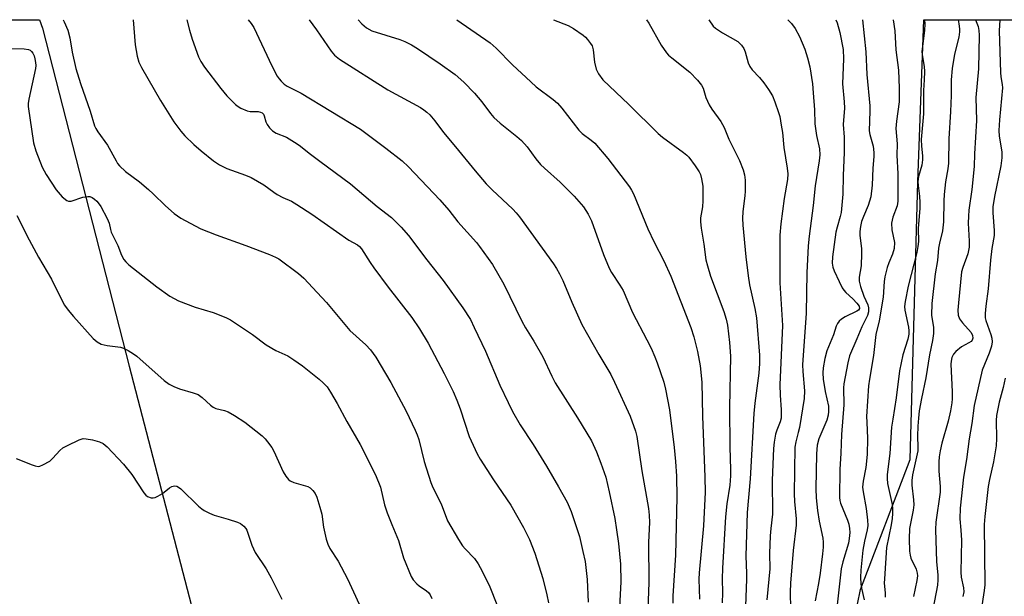
# Model space of a CAD drawing. Units: inches. Extents: x 1225771 to 1231771, y 573454 to 577454.
# Drawn here: x 1228137 to 1228410, y 577294 to 577454 of the extents above; entities that cross this region are included whole.
import ezdxf

# ---------------------------------------------------------------- set-up
doc = ezdxf.new("R2010")
doc.units = ezdxf.units.IN
doc.header["$MEASUREMENT"] = 0
for name, color, linetype in [('NTRL-Pasture Land', 2, 'Continuous'), ('NTRL-Trees', 3, 'Continuous'), ('Undefined', 1, 'Continuous')]:
    doc.layers.add(name, color=color, linetype=linetype)

msp = doc.modelspace()

# ---------------------------------------------------------------- linework, layer by layer
at = {"layer": 'NTRL-Pasture Land'}
msp.add_lwpolyline([(1228132.33, 577453.75), (1228142.8, 577453.75), (1228143.62, 577451.39), (1228167.67, 577357.9), (1228190.83, 577268.85), (1228194.39, 577247.93), (1228194.39, 577232.34), (1228185.05, 577134.4), (1228176.21, 577051.9), (1228171.51, 577026.2), (1228170.62, 577020.95), (1228168.82, 577015.64), (1228166.14, 577010.39), (1228162.65, 577005.33), (1228158.42, 577000.57), (1228153.62, 576996.31), (1228148.41, 576992.72), (1228143.01, 576989.91), (1228056.04, 576952.36)], dxfattribs=at)
at = {"layer": 'NTRL-Trees'}
msp.add_polyline3d([(1228335.16, 577052.97, 0), (1228338.38, 577117.94, 0), (1228353.49, 577215.02, 0), (1228370.1, 577296.08, 0), (1228383.86, 577332, 0), (1228385.98, 577408.84, 0), (1228387.63, 577453.72, 0), (1231770.88, 577453.39, 0)], dxfattribs=at)
at = {"layer": 'Undefined'}
for points, elevation in [([(1228408.71, 577453.72), (1228408.53, 577450.65), (1228408.88, 577439.1), (1228408.98, 577437.95), (1228409.37, 577435.84), (1228409.44, 577434.87), (1228408.59, 577426.02), (1228408.41, 577423.04), (1228408.53, 577421.49), (1228409.22, 577417.15), (1228409.27, 577415.56), (1228408.97, 577413.32), (1228407.25, 577404.86), (1228406.78, 577401.94), (1228406.72, 577400.33), (1228407.15, 577395.43), (1228407.15, 577394.03), (1228406.5, 577390.39), (1228406.08, 577387.19), (1228405.45, 577379.29), (1228404.78, 577374.5), (1228404.62, 577372.42), (1228404.65, 577371.24), (1228404.81, 577370.48), (1228406.24, 577366.64), (1228406.5, 577365.57), (1228406.56, 577364.57), (1228406.37, 577363.44), (1228405.78, 577361.5), (1228403.79, 577356.72), (1228401.54, 577347), (1228400.93, 577342), (1228400.24, 577337.77), (1228399.5, 577332.06), (1228398.66, 577327.18), (1228397.7, 577318.55), (1228397.57, 577315.63), (1228397.89, 577312.43), (1228398.05, 577309.75), (1228397.9, 577300.88), (1228398.03, 577299.44), (1228398.6, 577296.51), (1228398.69, 577295.43), (1228398.46, 577294.11)], 538), ([(1228136.59, 577399.54), (1228140, 577392.78), (1228142.55, 577388.05), (1228146.11, 577381.98), (1228148.93, 577376.33), (1228149.78, 577374.78), (1228150.79, 577373.38), (1228152.23, 577371.58), (1228157.73, 577365.55), (1228158.82, 577364.59), (1228159.94, 577363.98), (1228161.58, 577363.6), (1228165.27, 577363.13), (1228166.07, 577362.86), (1228167.36, 577362.2), (1228168.85, 577361.31), (1228169.79, 577360.6), (1228177.36, 577353.92), (1228178.75, 577352.87), (1228180, 577352.25), (1228181.55, 577351.6), (1228185.39, 577350.52), (1228186.76, 577350), (1228187.87, 577349.21), (1228190.18, 577347.08), (1228190.87, 577346.55), (1228191.61, 577346.19), (1228194.03, 577345.59), (1228195.06, 577345.19), (1228196.8, 577344.19), (1228199.72, 577342.33), (1228204.45, 577338.58), (1228205.27, 577337.78), (1228205.97, 577336.92), (1228207.11, 577335.32), (1228207.69, 577334.35), (1228210.26, 577328.58), (1228211.02, 577327.38), (1228211.73, 577326.52), (1228212.24, 577326.12), (1228213.23, 577325.66), (1228217.08, 577324.58), (1228217.76, 577324.17), (1228218.5, 577323.45), (1228219.11, 577322.6), (1228219.58, 577321.65), (1228220.45, 577318.85), (1228220.95, 577316.86), (1228221.43, 577313.35), (1228222.23, 577309.98), (1228222.66, 577308.61), (1228223.25, 577307.41), (1228225.47, 577303.86), (1228228.11, 577299.03), (1228232.98, 577288.39)], 576), ([(1228410.13, 577354.54), (1228409.62, 577351.96), (1228408.51, 577347.94), (1228407.77, 577344.22), (1228407.67, 577342.78), (1228407.76, 577337.86), (1228407.63, 577335.78), (1228406.97, 577331.38), (1228405.83, 577326.5), (1228405.46, 577324.52), (1228404.53, 577316.25), (1228404.39, 577314.07), (1228404.55, 577297.31), (1228404.37, 577295.75), (1228402.67, 577284.89)], 536)]:
    msp.add_lwpolyline(points, dxfattribs=dict(at, elevation=elevation))
for points in [[(1228149.37, 577453.75, 572), (1228149.68, 577453.17, 572), (1228150.65, 577450.88, 572), (1228151.21, 577448.76, 572), (1228151.84, 577444.8, 572), (1228152.91, 577440.23, 572), (1228154.18, 577436.07, 572), (1228156.86, 577428.47, 572), (1228158.09, 577424.38, 572), (1228158.42, 577423.64, 572), (1228158.96, 577422.75, 572), (1228161.7, 577419.02, 572), (1228164.02, 577414.66, 572), (1228164.45, 577413.95, 572), (1228164.98, 577413.29, 572), (1228166.68, 577411.72, 572), (1228170.48, 577408.87, 572), (1228173.05, 577406.72, 572), (1228174.31, 577405.57, 572), (1228177.68, 577402.22, 572), (1228180.08, 577400.14, 572), (1228181, 577399.45, 572), (1228182, 577398.82, 572), (1228185.9, 577396.67, 572), (1228187.48, 577395.89, 572), (1228191.75, 577394.17, 572), (1228199.99, 577391.23, 572), (1228206.51, 577388.73, 572), (1228208.12, 577388.07, 572), (1228209.06, 577387.54, 572), (1228214.53, 577383.47, 572), (1228216.02, 577382.19, 572), (1228219.66, 577378.21, 572), (1228222.31, 577375.46, 572), (1228228.76, 577367.72, 572), (1228233.14, 577363.75, 572), (1228234.5, 577362.36, 572), (1228235.91, 577360.32, 572), (1228238.64, 577355.84, 572), (1228240.06, 577353.35, 572), (1228244.35, 577345.42, 572), (1228246.82, 577340.19, 572), (1228247.37, 577338.87, 572), (1228247.83, 577337.52, 572), (1228249.31, 577331.44, 572), (1228251.13, 577325.62, 572), (1228251.71, 577324.27, 572), (1228254, 577319.76, 572), (1228255.8, 577315.03, 572), (1228258.81, 577309.91, 572), (1228259.92, 577308.16, 572), (1228260.66, 577307.29, 572), (1228263.26, 577304.6, 572), (1228264.29, 577303.2, 572), (1228265.4, 577301.13, 572), (1228267.5, 577296.75, 572), (1228269.46, 577291.86, 572)], [(1228168.75, 577453.75, 570), (1228169.33, 577446.81, 570), (1228169.89, 577443.69, 570), (1228170.33, 577442.03, 570), (1228171.07, 577440.51, 570), (1228176.29, 577431.36, 570), (1228179.99, 577425.48, 570), (1228181.96, 577422.88, 570), (1228183.04, 577421.63, 570), (1228185.58, 577419.22, 570), (1228187.57, 577417.48, 570), (1228190.97, 577414.68, 570), (1228192.64, 577413.58, 570), (1228194.66, 577412.58, 570), (1228199.84, 577410.71, 570), (1228201.43, 577410.03, 570), (1228204.89, 577408.07, 570), (1228207.66, 577406, 570), (1228208.63, 577405.37, 570), (1228210.18, 577404.55, 570), (1228212.56, 577403.48, 570), (1228214.06, 577402.62, 570), (1228218.21, 577399.97, 570), (1228228.48, 577392.72, 570), (1228230.91, 577391.41, 570), (1228231.46, 577390.98, 570), (1228232, 577390.35, 570), (1228234.39, 577386.51, 570), (1228235.38, 577385.08, 570), (1228239.35, 577379.7, 570), (1228245.89, 577371.3, 570), (1228248.06, 577368.19, 570), (1228250.41, 577364.21, 570), (1228254.87, 577355.85, 570), (1228257.34, 577350.86, 570), (1228258.4, 577348.48, 570), (1228259.29, 577346.09, 570), (1228261.78, 577338.42, 570), (1228263.96, 577333.59, 570), (1228264.86, 577332.08, 570), (1228268.54, 577326.44, 570), (1228273.33, 577319.36, 570), (1228276.83, 577313.25, 570), (1228278.52, 577309.92, 570), (1228280, 577306.09, 570), (1228282.21, 577299.11, 570), (1228283.3, 577294.6, 570), (1228283.71, 577292.37, 570)], [(1228183.63, 577453.74, 568), (1228184.32, 577450.81, 568), (1228185.09, 577448.33, 568), (1228186.87, 577443.45, 568), (1228187.51, 577442.22, 568), (1228188.55, 577440.59, 568), (1228193.03, 577434.69, 568), (1228194.73, 577432.68, 568), (1228197.12, 577430.24, 568), (1228197.79, 577429.73, 568), (1228198.53, 577429.3, 568), (1228200.36, 577428.5, 568), (1228201.17, 577428.35, 568), (1228203.36, 577428.35, 568), (1228204.05, 577428.19, 568), (1228204.45, 577427.98, 568), (1228204.81, 577427.6, 568), (1228205.06, 577427.13, 568), (1228205.52, 577425.47, 568), (1228205.88, 577424.71, 568), (1228206.53, 577423.8, 568), (1228207.3, 577422.99, 568), (1228208.33, 577422.35, 568), (1228211.21, 577421.22, 568), (1228214.12, 577419.43, 568), (1228215.05, 577418.78, 568), (1228217.46, 577416.81, 568), (1228220.42, 577414.56, 568), (1228228.94, 577408.33, 568), (1228236.32, 577402.05, 568), (1228240.26, 577399.01, 568), (1228242.92, 577396.32, 568), (1228244.95, 577394.03, 568), (1228250.05, 577387.3, 568), (1228254.6, 577381.59, 568), (1228260.06, 577374.02, 568), (1228262.11, 577370.74, 568), (1228263.2, 577368.56, 568), (1228266.26, 577362.01, 568), (1228270.31, 577352.56, 568), (1228272.56, 577347.77, 568), (1228273.8, 577345.36, 568), (1228275.92, 577341.58, 568), (1228279.46, 577336.14, 568), (1228283.17, 577330.14, 568), (1228286.53, 577324.51, 568), (1228288.88, 577320.24, 568), (1228290.04, 577317.6, 568), (1228290.8, 577315.42, 568), (1228292.29, 577310.75, 568), (1228293.28, 577306.6, 568), (1228293.85, 577303.78, 568), (1228294.46, 577298.81, 568), (1228294.72, 577292.51, 568)], [(1228200.64, 577453.74, 566), (1228201.43, 577452.69, 566), (1228202.16, 577451.6, 566), (1228207.14, 577440.96, 566), (1228208.67, 577438.11, 566), (1228209.17, 577437.39, 566), (1228209.75, 577436.73, 566), (1228210.61, 577435.94, 566), (1228211.43, 577435.37, 566), (1228215.24, 577433.37, 566), (1228231.66, 577423.45, 566), (1228238.75, 577418.18, 566), (1228243.24, 577414.7, 566), (1228244.95, 577413.06, 566), (1228253.7, 577403.85, 566), (1228256.13, 577401.02, 566), (1228258.68, 577397.85, 566), (1228263.78, 577392.13, 566), (1228264.68, 577391, 566), (1228268.21, 577386.02, 566), (1228271.35, 577380.6, 566), (1228276.33, 577370.29, 566), (1228277.35, 577368.51, 566), (1228279.67, 577364.76, 566), (1228282.13, 577360.43, 566), (1228284.66, 577355.06, 566), (1228285.63, 577353.24, 566), (1228291.8, 577343.54, 566), (1228295.6, 577337.21, 566), (1228297.05, 577334.12, 566), (1228298.23, 577331, 566), (1228299.57, 577327.1, 566), (1228300.58, 577323.06, 566), (1228302.08, 577315.67, 566), (1228302.61, 577312.55, 566), (1228303.16, 577308.78, 566), (1228303.7, 577303.05, 566), (1228303.75, 577298.17, 566), (1228303.15, 577285.77, 566)], [(1228217.48, 577453.74, 564), (1228219.48, 577450.97, 564), (1228223.56, 577445.05, 564), (1228224.49, 577443.91, 564), (1228225.85, 577442.85, 564), (1228239.27, 577434.33, 564), (1228248.28, 577429.42, 564), (1228249.24, 577428.8, 564), (1228250.08, 577428.14, 564), (1228250.88, 577427.38, 564), (1228252.25, 577425.8, 564), (1228254.72, 577422.53, 564), (1228258.03, 577418.57, 564), (1228263.41, 577411.89, 564), (1228266.5, 577408.31, 564), (1228268.13, 577406.62, 564), (1228273.84, 577401.27, 564), (1228274.77, 577400.3, 564), (1228275.7, 577399.16, 564), (1228285.16, 577386.17, 564), (1228285.96, 577384.93, 564), (1228286.83, 577383.39, 564), (1228287.75, 577381.53, 564), (1228290.24, 577375.58, 564), (1228292.97, 577369.42, 564), (1228297.67, 577361.12, 564), (1228300.99, 577355.51, 564), (1228302.05, 577353.42, 564), (1228306.38, 577344.03, 564), (1228307.8, 577339.9, 564), (1228308.2, 577338.4, 564), (1228309.62, 577328.88, 564), (1228311.39, 577318.43, 564), (1228311.61, 577316.67, 564), (1228311.67, 577314.59, 564), (1228311.42, 577309.19, 564), (1228311.5, 577297.99, 564), (1228311.22, 577290.56, 564)], [(1228231.09, 577453.74, 562), (1228232.08, 577452.62, 562), (1228232.7, 577452.01, 562), (1228233.37, 577451.5, 562), (1228234.84, 577450.71, 562), (1228242.6, 577448.27, 562), (1228243.97, 577447.7, 562), (1228245.84, 577446.79, 562), (1228247.52, 577445.75, 562), (1228253.74, 577441.57, 562), (1228257.86, 577438.57, 562), (1228260.32, 577436.42, 562), (1228263.22, 577433.45, 562), (1228265.26, 577430.99, 562), (1228267.69, 577427.77, 562), (1228268.63, 577426.7, 562), (1228270.32, 577425.14, 562), (1228274.96, 577421.44, 562), (1228276.29, 577420.28, 562), (1228277.84, 577418.58, 562), (1228280.25, 577415.2, 562), (1228281.5, 577413.7, 562), (1228282.59, 577412.65, 562), (1228286.97, 577408.78, 562), (1228290.83, 577404.9, 562), (1228293.4, 577401.95, 562), (1228294.68, 577399.97, 562), (1228295.67, 577398.07, 562), (1228298.93, 577388.72, 562), (1228300.51, 577385, 562), (1228301.17, 577383.75, 562), (1228303.53, 577380.27, 562), (1228304.41, 577378.81, 562), (1228306.97, 577372.68, 562), (1228311.01, 577365.17, 562), (1228312.18, 577362.82, 562), (1228313.22, 577360.41, 562), (1228313.81, 577358.82, 562), (1228315.63, 577353.4, 562), (1228316.13, 577351.45, 562), (1228317.24, 577345.82, 562), (1228318.57, 577335.31, 562), (1228318.93, 577331.48, 562), (1228319.17, 577327.39, 562), (1228319.3, 577321.61, 562), (1228318.9, 577305.51, 562), (1228318.12, 577294.28, 562), (1228318.12, 577292.3, 562)], [(1228258.38, 577453.74, 560), (1228267.56, 577447.38, 560), (1228269.28, 577445.86, 560), (1228273.78, 577441.22, 560), (1228278.81, 577436.51, 560), (1228280.37, 577435.17, 560), (1228285.01, 577431.63, 560), (1228286.21, 577430.62, 560), (1228287.45, 577429.25, 560), (1228292.1, 577423.18, 560), (1228293.05, 577422.29, 560), (1228295.53, 577420.45, 560), (1228296.6, 577419.54, 560), (1228300.2, 577415.35, 560), (1228306.16, 577407.49, 560), (1228306.73, 577406.61, 560), (1228307.25, 577405.59, 560), (1228311.23, 577395.91, 560), (1228313.02, 577392.2, 560), (1228315.7, 577386.97, 560), (1228317.63, 577382.76, 560), (1228323.15, 577368.54, 560), (1228323.98, 577365.96, 560), (1228324.99, 577361.94, 560), (1228325.77, 577357.99, 560), (1228326.21, 577353.4, 560), (1228326.41, 577344.05, 560), (1228327.04, 577327.18, 560), (1228327.12, 577323.01, 560), (1228326.68, 577313.69, 560), (1228325.41, 577300.62, 560), (1228325.36, 577298.93, 560), (1228325.51, 577293.36, 560)], [(1228285.13, 577453.73, 558), (1228289.17, 577452.14, 558), (1228290.69, 577451.27, 558), (1228293.34, 577449.49, 558), (1228293.98, 577448.92, 558), (1228294.54, 577448.3, 558), (1228295.38, 577447.18, 558), (1228295.8, 577446.47, 558), (1228296.11, 577445.43, 558), (1228296.5, 577442.02, 558), (1228296.9, 577440.03, 558), (1228297.55, 577438.73, 558), (1228298.79, 577437.06, 558), (1228305.99, 577430.29, 558), (1228314.07, 577422.24, 558), (1228315.26, 577421.26, 558), (1228321.14, 577417.04, 558), (1228322.04, 577416.3, 558), (1228322.62, 577415.67, 558), (1228324.32, 577413.35, 558), (1228325.42, 577411.67, 558), (1228325.79, 577410.89, 558), (1228326.12, 577409.75, 558), (1228326.46, 577407.7, 558), (1228326.47, 577403.62, 558), (1228326.35, 577401.93, 558), (1228325.84, 577398.92, 558), (1228325.81, 577397.8, 558), (1228326.01, 577396.08, 558), (1228326.74, 577391.64, 558), (1228327.33, 577387.3, 558), (1228327.74, 577385.59, 558), (1228328.61, 577382.8, 558), (1228332.3, 577373.02, 558), (1228332.92, 577370.91, 558), (1228333.27, 577369.25, 558), (1228333.89, 577364.37, 558), (1228334.09, 577360.67, 558), (1228333.89, 577346.46, 558), (1228333.94, 577335.58, 558), (1228334.14, 577329.18, 558), (1228334.13, 577327.48, 558), (1228333.95, 577324.89, 558), (1228333.13, 577319.79, 558), (1228332.78, 577316.13, 558), (1228331.9, 577301.96, 558), (1228331.83, 577298.97, 558), (1228331.94, 577295.12, 558), (1228331.83, 577292.36, 558)], [(1228310.83, 577453.73, 556), (1228311.52, 577452.76, 556), (1228314.9, 577446.71, 556), (1228316.41, 577444.57, 556), (1228317, 577443.93, 556), (1228317.89, 577443.15, 556), (1228322.83, 577439.24, 556), (1228325, 577437, 556), (1228326.14, 577435.67, 556), (1228326.56, 577434.79, 556), (1228327.3, 577432.17, 556), (1228328.23, 577430.18, 556), (1228328.94, 577429, 556), (1228331.42, 577425.53, 556), (1228332.38, 577423.89, 556), (1228333.71, 577420.64, 556), (1228336.61, 577414.8, 556), (1228337.63, 577412.16, 556), (1228338.02, 577410.81, 556), (1228338.16, 577409.38, 556), (1228338.2, 577406.18, 556), (1228338.12, 577405.05, 556), (1228337.51, 577400.56, 556), (1228337.48, 577398.86, 556), (1228337.57, 577396.87, 556), (1228338.4, 577388.12, 556), (1228338.99, 577382.85, 556), (1228339.43, 577380.33, 556), (1228340.86, 577373.8, 556), (1228341.29, 577371.23, 556), (1228342.12, 577360.87, 556), (1228342.19, 577358.6, 556), (1228341.98, 577355.95, 556), (1228340.87, 577347.58, 556), (1228340.59, 577344.78, 556), (1228339.61, 577326.71, 556), (1228338.78, 577317.38, 556), (1228338.34, 577305.32, 556), (1228338.56, 577300.61, 556), (1228338.57, 577298.92, 556), (1228338.04, 577283.85, 556)], [(1228328.11, 577453.73, 554), (1228329.36, 577451.98, 554), (1228329.98, 577451.38, 554), (1228331.93, 577450.13, 554), (1228336.13, 577447.76, 554), (1228337.15, 577446.73, 554), (1228337.8, 577445.77, 554), (1228338.17, 577444.82, 554), (1228339, 577441.79, 554), (1228339.46, 577440.78, 554), (1228340.13, 577439.9, 554), (1228342.11, 577437.79, 554), (1228343.32, 577436.3, 554), (1228344.65, 577434.4, 554), (1228345.73, 577432.64, 554), (1228346.42, 577431.06, 554), (1228347.44, 577428.06, 554), (1228347.74, 577426.92, 554), (1228348.17, 577424.56, 554), (1228348.48, 577422.5, 554), (1228348.9, 577418.37, 554), (1228349.85, 577412.66, 554), (1228350.01, 577411.06, 554), (1228349.88, 577409.49, 554), (1228349.02, 577404.26, 554), (1228348.09, 577397.24, 554), (1228347.79, 577394.16, 554), (1228347.81, 577380.91, 554), (1228348.52, 577369.1, 554), (1228347.81, 577352.66, 554), (1228347.88, 577349.88, 554), (1228348.17, 577345.76, 554), (1228348.19, 577344.61, 554), (1228348.11, 577343.51, 554), (1228347.88, 577342.42, 554), (1228346.94, 577340.14, 554), (1228346.62, 577339.06, 554), (1228346.2, 577336.8, 554), (1228345.99, 577335.09, 554), (1228345.69, 577326.27, 554), (1228345.75, 577316.87, 554), (1228345.28, 577312.96, 554), (1228345.14, 577310.94, 554), (1228344.9, 577306.01, 554), (1228344.97, 577301.75, 554), (1228344.19, 577293.22, 554)], [(1228350.04, 577453.73, 552), (1228351.03, 577452.68, 552), (1228352, 577451.31, 552), (1228353.26, 577449.11, 552), (1228354.68, 577445.62, 552), (1228355.48, 577443.17, 552), (1228356.05, 577440.66, 552), (1228356.79, 577436.03, 552), (1228357.04, 577433.54, 552), (1228357.36, 577428.78, 552), (1228357.47, 577424.89, 552), (1228357.98, 577421.67, 552), (1228358.75, 577418.04, 552), (1228358.85, 577416.34, 552), (1228358.69, 577414.7, 552), (1228357.59, 577407.8, 552), (1228356.97, 577402.3, 552), (1228355.86, 577393.8, 552), (1228355.61, 577391.14, 552), (1228355.24, 577383.68, 552), (1228355.04, 577372.52, 552), (1228354.08, 577358.22, 552), (1228354.11, 577356.36, 552), (1228354.59, 577351.08, 552), (1228354.54, 577348.93, 552), (1228353.19, 577340.89, 552), (1228352.89, 577339.47, 552), (1228352.17, 577336.96, 552), (1228351.95, 577335.4, 552), (1228351.71, 577322.53, 552), (1228351.81, 577320.43, 552), (1228352.27, 577315.6, 552), (1228352.29, 577313.84, 552), (1228351.47, 577306.83, 552), (1228350.76, 577297.76, 552), (1228350.69, 577295.28, 552), (1228350.77, 577290.69, 552)], [(1228363.31, 577453.73, 550), (1228363.65, 577452.89, 550), (1228364.44, 577450.2, 550), (1228365.28, 577445.52, 550), (1228365.39, 577442.95, 550), (1228365.16, 577435.96, 550), (1228365.62, 577431, 550), (1228365.68, 577429.31, 550), (1228365.28, 577424.72, 550), (1228365.57, 577421.27, 550), (1228365.6, 577416.98, 550), (1228365.31, 577410.63, 550), (1228365.18, 577405.48, 550), (1228364.77, 577400.43, 550), (1228364.53, 577399.3, 550), (1228363.65, 577396.35, 550), (1228363.32, 577394.95, 550), (1228362.37, 577388.13, 550), (1228362.29, 577386.37, 550), (1228362.48, 577385.28, 550), (1228362.85, 577384.2, 550), (1228364.17, 577381.28, 550), (1228365.06, 577379.58, 550), (1228365.5, 577378.91, 550), (1228366.08, 577378.25, 550), (1228368.01, 577376.54, 550), (1228369.13, 577375.34, 550), (1228369.75, 577374.45, 550), (1228369.85, 577373.85, 550), (1228369.55, 577373.4, 550), (1228369.13, 577373.08, 550), (1228365.89, 577371.48, 550), (1228364.86, 577370.89, 550), (1228364.25, 577370.32, 550), (1228363.76, 577369.65, 550), (1228363.42, 577368.91, 550), (1228362.63, 577366.55, 550), (1228360.78, 577362.08, 550), (1228360.23, 577360, 550), (1228359.78, 577357.44, 550), (1228359.67, 577356.05, 550), (1228359.81, 577354.28, 550), (1228360.32, 577350.85, 550), (1228361.22, 577346.8, 550), (1228361.29, 577345.31, 550), (1228361.14, 577344.26, 550), (1228360.75, 577342.92, 550), (1228358.62, 577337.73, 550), (1228358.15, 577336.04, 550), (1228357.93, 577333.58, 550), (1228357.76, 577323.93, 550), (1228357.83, 577321.42, 550), (1228358.22, 577317.92, 550), (1228358.64, 577315.01, 550), (1228359.7, 577310.28, 550), (1228359.8, 577309.14, 550), (1228359.78, 577307.78, 550), (1228359.64, 577305.94, 550), (1228358.99, 577300.57, 550), (1228358.53, 577297.67, 550), (1228357.56, 577292.89, 550)], [(1228370.66, 577453.72, 548), (1228371.62, 577444.85, 548), (1228371.85, 577438.62, 548), (1228372.71, 577429.92, 548), (1228372.73, 577428.39, 548), (1228372.55, 577423, 548), (1228372.71, 577421.97, 548), (1228373.61, 577418.74, 548), (1228373.83, 577417.03, 548), (1228373.8, 577415.85, 548), (1228373.52, 577412.65, 548), (1228373.32, 577407.97, 548), (1228372.97, 577404.74, 548), (1228372.26, 577402.31, 548), (1228370.92, 577399.29, 548), (1228370.4, 577397.93, 548), (1228370.08, 577396.55, 548), (1228369.91, 577395.16, 548), (1228369.95, 577394, 548), (1228370.37, 577390.46, 548), (1228370.42, 577389.02, 548), (1228370.26, 577385.63, 548), (1228369.78, 577382.47, 548), (1228369.76, 577381.34, 548), (1228370.08, 577379.95, 548), (1228371.02, 577377.2, 548), (1228372.19, 577374.83, 548), (1228372.36, 577374.03, 548), (1228372.35, 577372.92, 548), (1228372.07, 577371.85, 548), (1228370.45, 577368.74, 548), (1228369.12, 577365.45, 548), (1228367.06, 577360.71, 548), (1228366.58, 577358.81, 548), (1228365.49, 577352.99, 548), (1228365.43, 577351.9, 548), (1228365.53, 577347.2, 548), (1228364.86, 577338.93, 548), (1228364.68, 577333.81, 548), (1228364.42, 577329.24, 548), (1228364.27, 577321.53, 548), (1228364.36, 577320.7, 548), (1228364.59, 577319.9, 548), (1228366.52, 577315.25, 548), (1228366.9, 577314.13, 548), (1228367.11, 577312.92, 548), (1228367.12, 577311.81, 548), (1228366.99, 577310.15, 548), (1228366.75, 577308.86, 548), (1228365.23, 577303.7, 548), (1228364.79, 577301.78, 548), (1228363.66, 577291.8, 548)], [(1228379.19, 577453.72, 546), (1228379.62, 577450.68, 546), (1228379.94, 577445.38, 546), (1228380.61, 577439.77, 546), (1228380.86, 577434.79, 546), (1228380.78, 577431.05, 546), (1228380.11, 577425.69, 546), (1228379.93, 577423.62, 546), (1228380.25, 577419.38, 546), (1228380.22, 577416.26, 546), (1228380.45, 577411.06, 546), (1228380.48, 577403.55, 546), (1228380.26, 577402.28, 546), (1228379.11, 577399.12, 546), (1228378.87, 577398.3, 546), (1228378.73, 577397.48, 546), (1228378.82, 577395.6, 546), (1228379.49, 577392.09, 546), (1228379.41, 577390.46, 546), (1228379.02, 577388.88, 546), (1228377.95, 577386.43, 546), (1228377.49, 577385.19, 546), (1228376.87, 577382.6, 546), (1228376.69, 577381.26, 546), (1228376.36, 577376.92, 546), (1228375.28, 577370.4, 546), (1228374.4, 577366.61, 546), (1228373.72, 577360.85, 546), (1228372.57, 577354.28, 546), (1228372.37, 577352.4, 546), (1228371.82, 577343.95, 546), (1228371.84, 577342.32, 546), (1228372.08, 577337.85, 546), (1228371.97, 577333.41, 546), (1228371.56, 577329.86, 546), (1228370.83, 577325.99, 546), (1228370.71, 577324.41, 546), (1228370.81, 577323.05, 546), (1228371.69, 577318.48, 546), (1228372.06, 577315.27, 546), (1228372.14, 577313.81, 546), (1228371.98, 577312.59, 546), (1228371.25, 577309.47, 546), (1228370.77, 577306.92, 546), (1228370.22, 577301.43, 546), (1228370.11, 577299.36, 546), (1228370.18, 577297.58, 546), (1228370.36, 577296.43, 546), (1228371.14, 577293.23, 546)], [(1228387.85, 577453.72, 544), (1228387.96, 577452.53, 544), (1228387.84, 577450.83, 544), (1228387.14, 577444.87, 544), (1228387.25, 577443.45, 544), (1228387.76, 577440.79, 544), (1228387.83, 577439.39, 544), (1228387.78, 577437.14, 544), (1228387.6, 577434.15, 544), (1228387.59, 577427.67, 544), (1228386.95, 577420.55, 544), (1228386.98, 577418.78, 544), (1228387.24, 577416.07, 544), (1228387.26, 577414.96, 544), (1228387.06, 577413.53, 544), (1228386.16, 577410.31, 544), (1228386, 577409, 544), (1228386.08, 577407.85, 544), (1228386.48, 577404.91, 544), (1228386.55, 577403.12, 544), (1228386.53, 577401.63, 544), (1228386.12, 577395.94, 544), (1228386.18, 577392.33, 544), (1228386.03, 577390.96, 544), (1228385.74, 577389.35, 544), (1228383.3, 577380.01, 544), (1228382.46, 577375.74, 544), (1228382.33, 577374.39, 544), (1228382.37, 577373.38, 544), (1228383.39, 577368.7, 544), (1228383.52, 577367.64, 544), (1228383.48, 577366.74, 544), (1228383.18, 577365.34, 544), (1228381.86, 577361.02, 544), (1228380.93, 577356.54, 544), (1228380.03, 577349.06, 544), (1228379.03, 577343.22, 544), (1228378.72, 577341, 544), (1228378.21, 577333.7, 544), (1228377.49, 577327.91, 544), (1228377.47, 577326.76, 544), (1228377.59, 577325.35, 544), (1228378.86, 577319.56, 544), (1228379, 577318.44, 544), (1228379.01, 577317.05, 544), (1228378.91, 577315.66, 544), (1228378.65, 577313.94, 544), (1228377.35, 577307.67, 544), (1228376.72, 577298.97, 544), (1228376.71, 577297.78, 544), (1228376.98, 577295.12, 544), (1228376.9, 577293.95, 544)], [(1228397.12, 577453.72, 542), (1228397.35, 577452.64, 542), (1228397.55, 577451.21, 542), (1228397.53, 577450.35, 542), (1228397.31, 577448.91, 542), (1228396.17, 577444.24, 542), (1228395.46, 577440.28, 542), (1228395.25, 577437.14, 542), (1228395.21, 577432.77, 542), (1228395.05, 577428.31, 542), (1228394.53, 577420.78, 542), (1228394.5, 577414.05, 542), (1228394.32, 577412.52, 542), (1228393.69, 577408.9, 542), (1228393.31, 577405.36, 542), (1228393.21, 577403.66, 542), (1228393.11, 577397.82, 542), (1228392.79, 577395.36, 542), (1228391.98, 577391.88, 542), (1228391.74, 577390.53, 542), (1228391.41, 577387.15, 542), (1228390.8, 577383.45, 542), (1228389.85, 577375.18, 542), (1228389.75, 577372.02, 542), (1228390.28, 577368.53, 542), (1228390.32, 577366.91, 542), (1228390.03, 577364.99, 542), (1228389.2, 577360.99, 542), (1228388.21, 577354.61, 542), (1228386.96, 577348.95, 542), (1228386.39, 577345.48, 542), (1228386.14, 577343.5, 542), (1228386, 577341.3, 542), (1228385.92, 577338.45, 542), (1228386.02, 577335.48, 542), (1228385.95, 577334.46, 542), (1228385.65, 577332.79, 542), (1228384.54, 577327.82, 542), (1228384.32, 577326.21, 542), (1228384.31, 577324.89, 542), (1228384.8, 577320.91, 542), (1228384.88, 577319.47, 542), (1228384.7, 577318, 542), (1228383.72, 577312.9, 542), (1228383.61, 577310.07, 542), (1228383.7, 577306.64, 542), (1228383.83, 577305.52, 542), (1228384.03, 577304.73, 542), (1228385.53, 577301.67, 542), (1228385.84, 577300.55, 542), (1228385.86, 577299.85, 542), (1228385.68, 577298.51, 542), (1228384.83, 577294.15, 542)], [(1228401.98, 577453.72, 540), (1228402.67, 577451.86, 540), (1228402.87, 577450.78, 540), (1228402.97, 577449.43, 540), (1228402.78, 577440.19, 540), (1228402.01, 577432.26, 540), (1228402.19, 577425.86, 540), (1228401.68, 577416.62, 540), (1228401.61, 577413.08, 540), (1228400.94, 577406.78, 540), (1228400.15, 577401.03, 540), (1228399.99, 577399.34, 540), (1228399.93, 577397.4, 540), (1228400.23, 577392.42, 540), (1228400.2, 577390.76, 540), (1228399.81, 577388.98, 540), (1228398.41, 577385.14, 540), (1228398.1, 577383.94, 540), (1228397.2, 577375.39, 540), (1228397.05, 577373.4, 540), (1228397.18, 577371.97, 540), (1228397.55, 577370.92, 540), (1228398.37, 577369.81, 540), (1228400.71, 577367.22, 540), (1228401.16, 577366.34, 540), (1228401.24, 577365.63, 540), (1228401.04, 577365.06, 540), (1228400.72, 577364.71, 540), (1228400.07, 577364.28, 540), (1228398.07, 577363.19, 540), (1228396.55, 577361.96, 540), (1228395.82, 577361.16, 540), (1228395.38, 577360.25, 540), (1228395.17, 577359.25, 540), (1228395.14, 577358.38, 540), (1228395.45, 577350.74, 540), (1228395.45, 577348.79, 540), (1228395.36, 577347.69, 540), (1228395.02, 577345.52, 540), (1228394.41, 577342.61, 540), (1228392.65, 577336.51, 540), (1228392.19, 577334.47, 540), (1228391.92, 577332.76, 540), (1228391.83, 577331.36, 540), (1228391.84, 577328.84, 540), (1228392.18, 577324.53, 540), (1228392.19, 577322.95, 540), (1228390.99, 577314.71, 540), (1228390.85, 577312.68, 540), (1228391.17, 577303.73, 540), (1228391.55, 577300.13, 540), (1228391.57, 577298.72, 540), (1228391.39, 577297.28, 540), (1228390.1, 577290.53, 540)], [(1228134.28, 577445.77, 574), (1228138.63, 577445.65, 574), (1228139.76, 577445.5, 574), (1228140.25, 577445.3, 574), (1228140.64, 577444.96, 574), (1228140.97, 577444.51, 574), (1228141.34, 577443.73, 574), (1228141.55, 577442.95, 574), (1228141.72, 577441.87, 574), (1228141.78, 577441.05, 574), (1228141.73, 577440.21, 574), (1228139.9, 577431.72, 574), (1228139.73, 577430.58, 574), (1228139.72, 577429.71, 574), (1228141.13, 577419.7, 574), (1228141.81, 577417.5, 574), (1228143.55, 577412.92, 574), (1228144.67, 577410.89, 574), (1228147.42, 577406.63, 574), (1228149.13, 577404.73, 574), (1228150.37, 577403.68, 574), (1228150.82, 577403.5, 574), (1228151.56, 577403.53, 574), (1228154.79, 577404.63, 574), (1228156.18, 577404.85, 574), (1228156.72, 577404.8, 574), (1228157.43, 577404.51, 574), (1228158.09, 577404.05, 574), (1228158.66, 577403.52, 574), (1228159.33, 577402.74, 574), (1228159.8, 577402.04, 574), (1228161.57, 577398.73, 574), (1228162.09, 577397.46, 574), (1228162.46, 577395.64, 574), (1228162.7, 577394.92, 574), (1228164.52, 577391.29, 574), (1228165.53, 577388.58, 574), (1228166.19, 577387.37, 574), (1228166.72, 577386.72, 574), (1228167.6, 577385.93, 574), (1228175.35, 577379.82, 574), (1228178.94, 577377.23, 574), (1228181.3, 577375.92, 574), (1228185.93, 577374.21, 574), (1228190.88, 577372.7, 574), (1228194.38, 577371.37, 574), (1228195.67, 577370.72, 574), (1228201.81, 577366.58, 574), (1228205.56, 577363.73, 574), (1228208.24, 577362.24, 574), (1228211.59, 577360.69, 574), (1228213.27, 577359.62, 574), (1228215.6, 577357.93, 574), (1228220.28, 577354.23, 574), (1228221.35, 577353.29, 574), (1228222.44, 577352.1, 574), (1228223.42, 577350.63, 574), (1228225.24, 577347.57, 574), (1228227.92, 577342.51, 574), (1228231.64, 577336.15, 574), (1228235.82, 577327.83, 574), (1228237.23, 577324.38, 574), (1228238.38, 577319.5, 574), (1228239.06, 577317.28, 574), (1228240.35, 577314, 574), (1228242.23, 577309.61, 574), (1228243.62, 577304.82, 574), (1228245.71, 577299.69, 574), (1228246.32, 577298.72, 574), (1228247.28, 577297.66, 574), (1228247.92, 577297.11, 574), (1228249.95, 577295.71, 574), (1228250.5, 577295.19, 574), (1228250.95, 577294.58, 574), (1228251.44, 577293.58, 574)], [(1228136.33, 577332.29, 578), (1228140.78, 577330.52, 578), (1228141.61, 577330.24, 578), (1228142.43, 577330.13, 578), (1228142.95, 577330.22, 578), (1228143.73, 577330.51, 578), (1228145.72, 577331.61, 578), (1228146.56, 577332.36, 578), (1228148.43, 577334.48, 578), (1228149.28, 577335.22, 578), (1228150.58, 577335.95, 578), (1228153.82, 577337.49, 578), (1228154.93, 577337.8, 578), (1228155.76, 577337.78, 578), (1228157.46, 577337.45, 578), (1228159.43, 577336.93, 578), (1228160.45, 577336.44, 578), (1228161.58, 577335.56, 578), (1228166.04, 577330.77, 578), (1228168.39, 577327.9, 578), (1228171.75, 577322.76, 578), (1228172.3, 577322.14, 578), (1228172.74, 577321.82, 578), (1228173.79, 577321.46, 578), (1228174.33, 577321.44, 578), (1228174.85, 577321.56, 578), (1228175.61, 577321.9, 578), (1228176.85, 577322.63, 578), (1228178.83, 577324.16, 578), (1228179.49, 577324.58, 578), (1228180.18, 577324.74, 578), (1228180.86, 577324.64, 578), (1228181.33, 577324.4, 578), (1228181.98, 577323.88, 578), (1228186.82, 577319.16, 578), (1228187.74, 577318.4, 578), (1228188.44, 577317.95, 578), (1228189.91, 577317.16, 578), (1228191.18, 577316.6, 578), (1228195.09, 577315.5, 578), (1228197.66, 577314.67, 578), (1228198.47, 577314.3, 578), (1228199.4, 577313.6, 578), (1228199.96, 577312.94, 578), (1228200.23, 577312.44, 578), (1228201.65, 577308.36, 578), (1228202.53, 577306.33, 578), (1228205.55, 577301.73, 578), (1228207.01, 577299.31, 578), (1228209.91, 577293.42, 578)]]:
    msp.add_polyline3d(points, dxfattribs=at)

doc.saveas('drawing.dxf')
